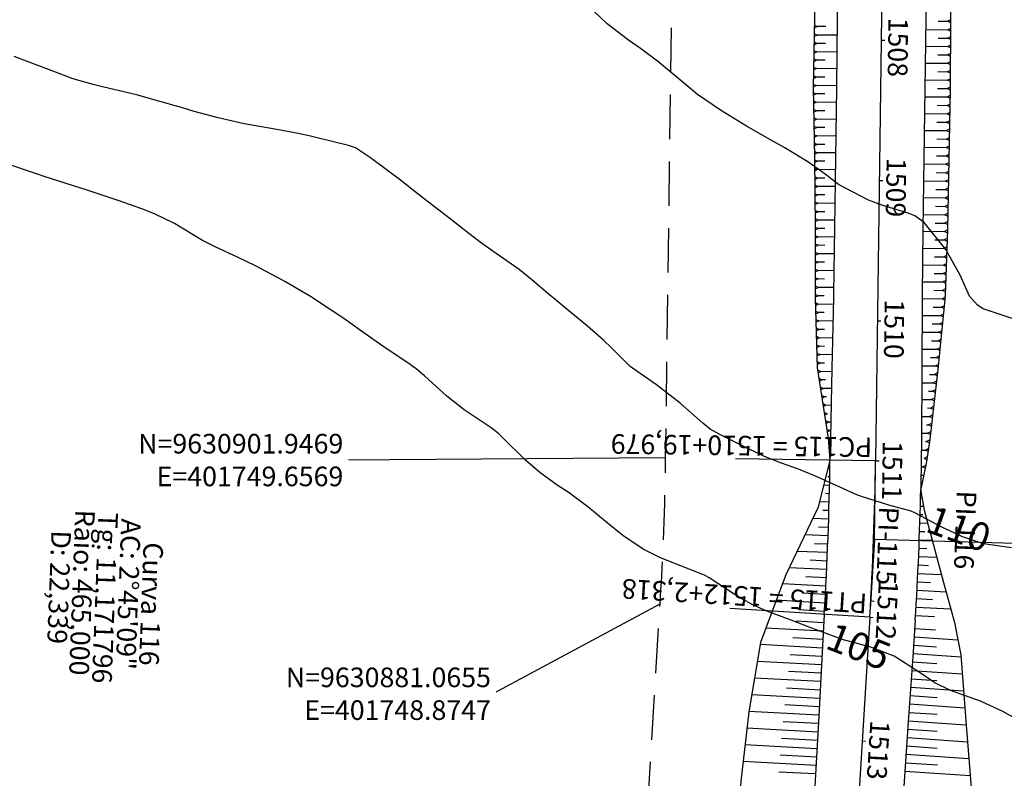
# Model space of a CAD drawing. Units: inches. Extents: x 401000 to 416247, y 9627785 to 9632529.
# Drawn here: x 401658 to 401798, y 9630856 to 9630964 of the extents above; entities that cross this region are included whole.
import ezdxf
from ezdxf.enums import TextEntityAlignment as Align

# ---------------------------------------------------------------- set-up
doc = ezdxf.new("R2010")
doc.units = ezdxf.units.IN
doc.header["$MEASUREMENT"] = 0
doc.linetypes.add('CONTINUO', pattern=[0])
doc.linetypes.add('HIDDEN', pattern=[9.525, 6.35, -3.175])
for name, color, linetype in [('0_ESTACAS', 7, 'Continuous'), ('0_PC E PT', 7, 'Continuous'), ('0_TEXTO PLANTA', 2, 'Continuous'), ('0_TEXTO_ELEMENT_NOVO', 2, 'Continuous'), ('0_TRACO PIH', 7, 'Continuous'), ('ATERRO', 54, 'Continuous'), ('Coordenadas_Faixa', 2, 'Continuous'), ('CORTE', 1, 'Continuous'), ('Cotas', 7, 'Continuous'), ('Curvas Mestras', 32, 'Continuous'), ('EIXO_PISTA', 14, 'Continuous'), ('FAIXA DE DOMINIO LADO DIREITO', 240, 'Continuous'), ('FOTOS', 253, 'Continuous'), ('LATERAL _PISTA', 7, 'Continuous'), ('TALUDES', 44, 'Continuous'), ('TG', 7, 'CONTINUO')]:
    doc.layers.add(name, color=color, linetype=linetype)
doc.styles.add('SIMPLEX', font='simplex', dxfattribs={"height": 0.2})
doc.styles.get("Standard").update_dxf_attribs({"font": 'txt.shx', "height": 2.8})
doc.styles.add('Style-STANDARD', font='STANDARD.shx')
doc.dimstyles.get("Standard").update_dxf_attribs({"dimtxt": 0.18, "dimasz": 0.18, "dimexe": 0.18, "dimexo": 0.0625, "dimgap": 0.09, "dimtad": 0, "dimtih": 1, "dimtoh": 1, "dimdec": 4, "dimzin": 0, "dimdsep": 46, "dimtxsty": 'Standard', "dimcen": 0.09, "dimadec": 0, "dimazin": 0, "dimtfac": 1, "dimtdec": 4, "dimtofl": 0, "dimtmove": 0, "dimatfit": 3, "dimfxl": 0, "dimtolj": 1, "dimtzin": 0, "dimarcsym": 0})
picture_1 = doc.add_image_def('image3.jpg', size_in_pixel=(3333, 3333))

msp = doc.modelspace()

# ---------------------------------------------------------------- linework, layer by layer
at = {"layer": '0_ESTACAS', "linetype": 'CONTINUO', "flags": 128}
for points in [[(401780.46, 9630961.52), (401780.96, 9630961.51)], [(401780.19, 9630941.52), (401780.69, 9630941.51)], [(401779.92, 9630921.52), (401780.42, 9630921.52)], [(401779.65, 9630901.54), (401780.15, 9630901.54)], [(401779.65, 9630901.52), (401780.15, 9630901.52)], [(401778.95, 9630881.54), (401779.45, 9630881.51)], [(401778.82, 9630879.22), (401779.32, 9630879.19)], [(401777.73, 9630861.57), (401778.23, 9630861.54)]]:
    msp.add_lwpolyline(points, dxfattribs=at)
at = {"layer": '0_PC E PT', "linetype": 'CONTINUO', "flags": 128}
for points in [[(401779.65, 9630901.54), (401759.66, 9630901.81)], [(401778.82, 9630879.22), (401758.86, 9630880.45)]]:
    msp.add_lwpolyline(points, dxfattribs=at)
at = {"layer": '0_TRACO PIH', "color": 1, "linetype": 'CONTINUO', "flags": 128}
for points in [[(401779.5, 9630890.37), (401779.64, 9630900.37)], [(401779.5, 9630890.37), (401778.89, 9630880.39)]]:
    msp.add_lwpolyline(points, dxfattribs=at)
at = {"layer": 'ATERRO', "linetype": 'CONTINUO', "flags": 128}
for points in [[(401773.14, 9630901.63), (401771.45, 9630894.9), (401766.86, 9630885.29), (401764.88, 9630880.08), (401763.25, 9630875.64), (401761.55, 9630865.72), (401760.44, 9630855.77), (401759.7, 9630845.8), (401758.85, 9630835.83), (401757.9, 9630825.87), (401756.84, 9630815.92), (401755.69, 9630805.97), (401755.95, 9630795.93), (401758.12, 9630785.78), (401761.7, 9630775.54), (401763.71, 9630765.4), (401764.91, 9630755.93)], [(401786.08, 9630897.47), (401786.59, 9630894.47), (401789.32, 9630884.17), (401790.93, 9630878.48), (401791.79, 9630873.88), (401792.55, 9630863.81), (401793.38, 9630853.74), (401793.69, 9630843.71), (401793.31, 9630833.71), (401793.04, 9630823.71), (401792.86, 9630813.7), (401792.79, 9630803.69), (401791.51, 9630793.75), (401787.82, 9630783.95), (401783.76, 9630774.19), (401778.35, 9630764.5), (401777.84, 9630760.61)]]:
    msp.add_lwpolyline(points, dxfattribs=at)
at = {"layer": 'CORTE', "linetype": 'CONTINUO', "flags": 128}
for points in [[(401783.16, 9631151.25), (401783.1, 9631150.98), (401781.8, 9631145.27), (401779.62, 9631135.49), (401777.45, 9631125.71), (401775.89, 9631118.38), (401775.4, 9631115.77), (401773.9, 9631105.3), (401773.62, 9631097.08), (401773.63, 9631095.61), (401773.63, 9631094.77), (401773.39, 9631084.77), (401773.19, 9631074.77), (401773.02, 9631064.77), (401772.84, 9631054.77), (401772.66, 9631044.78), (401772.41, 9631034.78), (401772.25, 9631024.78), (401772.08, 9631014.78), (401771.87, 9631004.78), (401771.67, 9630994.79), (401771.46, 9630984.79), (401771.22, 9630974.79), (401770.96, 9630964.79), (401770.75, 9630954.79), (401770.92, 9630944.79), (401771.05, 9630934.79), (401771.04, 9630925.37), (401771.04, 9630924.79), (401771.34, 9630914.78), (401772.88, 9630904.76), (401773.14, 9630901.63), (401773.14, 9630901.63)], [(401791.46, 9631121.3), (401791.05, 9631115.97), (401790.79, 9631113.58), (401790.16, 9631104.08), (401790.01, 9631096.71), (401790.01, 9631095.39), (401789.99, 9631094.55), (401789.99, 9631084.55), (401789.95, 9631074.55), (401789.74, 9631064.55), (401789.56, 9631054.55), (401789.69, 9631044.55), (401789.95, 9631034.54), (401790.01, 9631024.54), (401789.99, 9631014.54), (401789.94, 9631004.54), (401790.07, 9630994.54), (401790.35, 9630984.53), (401790.4, 9630974.53), (401790.35, 9630964.53), (401790.31, 9630954.53), (401790.1, 9630944.53), (401789.89, 9630934.54), (401789.6, 9630925.13), (401789.55, 9630924.54), (401788.55, 9630914.55), (401787.37, 9630904.57), (401786.93, 9630901.45), (401786.09, 9630897.47)]]:
    msp.add_lwpolyline(points, dxfattribs=at)
at = {"layer": 'Curvas Mestras', "flags": 128}
for points, elevation in [([(401799.29, 9630921.77), (401795.02, 9630923.22), (401794.18, 9630923.73), (401793.06, 9630925.02), (401791.7, 9630928.02), (401789.68, 9630931.66), (401786.58, 9630935.51), (401785.25, 9630936.46), (401784.44, 9630936.8), (401780.55, 9630938.01), (401778.65, 9630938.69), (401774.38, 9630940.95), (401772.44, 9630942.43), (401769.97, 9630944.19), (401766.71, 9630946.18), (401764.66, 9630947.32), (401761.24, 9630949.27), (401757.54, 9630951.54), (401754.23, 9630953.77), (401752.8, 9630955), (401752.21, 9630955.5), (401748.56, 9630958.55), (401746.12, 9630960.35), (401744.43, 9630961.55), (401741.36, 9630963.86), (401739.45, 9630965.69)], 115), ([(401799.05, 9630889.11), (401795.03, 9630889.71), (401792.05, 9630890.71), (401790.14, 9630891.57), (401789.2, 9630892.04), (401785.25, 9630894.13), (401784.73, 9630894.37), (401781.56, 9630895.19), (401777.66, 9630896.45), (401776.76, 9630896.77), (401775, 9630897.57), (401771.09, 9630899.35), (401768.68, 9630900.32), (401766.21, 9630901.2), (401763.83, 9630902.14), (401761.52, 9630903.24), (401757.51, 9630905.26), (401756.06, 9630906.07), (401755.01, 9630906.91), (401751.78, 9630909.76), (401748.38, 9630912.37), (401744.96, 9630914.74), (401744.64, 9630915), (401744.55, 9630915.09), (401741.99, 9630917.63), (401740.88, 9630918.7), (401738.58, 9630920.75), (401735.37, 9630923.36), (401733.89, 9630924.57), (401733.19, 9630925.18), (401730.63, 9630927.35), (401728.82, 9630928.81), (401725.52, 9630931.12), (401723.44, 9630932.56), (401721.61, 9630933.96), (401718.98, 9630936.04), (401716.75, 9630937.78), (401714.42, 9630939.58), (401711.69, 9630941.69), (401710.02, 9630942.95), (401707.6, 9630944.76), (401705.47, 9630946.18), (401704.49, 9630946.53), (401699.61, 9630947.71), (401698.84, 9630947.89), (401697.31, 9630948.22), (401694.23, 9630948.78), (401689.59, 9630949.62), (401685.86, 9630950.46), (401682.46, 9630951.38), (401680.77, 9630951.86), (401679.93, 9630952.11), (401675.58, 9630953.36), (401674.41, 9630953.67), (401673.23, 9630953.96), (401669.57, 9630954.82), (401668.05, 9630955.2), (401665, 9630956.08), (401664.8, 9630956.16), (401660.3, 9630957.87), (401656.77, 9630959.19)], 110), ([(401800.39, 9630864.36), (401797.82, 9630865.79), (401794.6, 9630867.27), (401790.32, 9630868.76), (401788.1, 9630869.87), (401785.88, 9630871.37), (401782.28, 9630873.68), (401778.97, 9630874.95), (401776, 9630875.75), (401775.2, 9630875.97), (401774.81, 9630876.1), (401770.19, 9630877.82), (401767.6, 9630878.78), (401764.16, 9630880.09), (401762.26, 9630880.94), (401760.5, 9630881.89), (401759.64, 9630882.42), (401755.9, 9630884.86), (401755.23, 9630885.23), (401755, 9630885.33), (401754.88, 9630885.37), (401749.68, 9630887.4), (401748.87, 9630887.74), (401746.52, 9630888.94), (401743.6, 9630890.9), (401741.37, 9630892.67), (401738.59, 9630894.99), (401735.78, 9630897.04), (401734.25, 9630898.06), (401731.75, 9630899.88), (401729.71, 9630901.61), (401726.44, 9630904.84), (401725.93, 9630905.36), (401724.83, 9630906.24), (401720.98, 9630908.81), (401718.5, 9630910.73), (401715.29, 9630913.63), (401714.13, 9630914.67), (401713.66, 9630915), (401713.27, 9630915.27), (401709.36, 9630917.88), (401706.16, 9630920.14), (401703.81, 9630921.81), (401702.02, 9630923.02), (401699.03, 9630924.98), (401695.37, 9630927.1), (401694.25, 9630927.71), (401691.2, 9630929.34), (401688.74, 9630930.55), (401685.46, 9630932.06), (401683.66, 9630932.97), (401679.63, 9630935.36), (401676.79, 9630936.77), (401675, 9630937.46), (401671.6, 9630938.65), (401667.2, 9630940.13), (401664.21, 9630941.1), (401661.04, 9630942.1), (401660.25, 9630942.36), (401655.32, 9630944.03)], 105)]:
    msp.add_lwpolyline(points, dxfattribs=dict(at, elevation=elevation))
at = {"layer": 'EIXO_PISTA', "linetype": 'CONTINUO', "flags": 128}
for points in [[(401782.26, 9631095.49), (401779.65, 9630901.54)], [(401778.82, 9630879.22), (401760.06, 9630574.32)]]:
    msp.add_lwpolyline(points, dxfattribs=at)
at = {"layer": 'EIXO_PISTA', "linetype": 'CONTINUO'}
msp.add_arc((401314.7, 9630907.78), 465, 356.4786, 359.2312, dxfattribs=at)
at = {"layer": 'FAIXA DE DOMINIO LADO DIREITO', "linetype": 'HIDDEN', "flags": 128}
msp.add_lwpolyline([(401741.97, 9631605.07, 0.159115), (401742.9, 9631502.65), (401750.84, 9631479.06, -0.102452), (401756.69, 9631430.75), (401752.61, 9631382.15, 0.05008), (401753.2, 9631346.19), (401766.95, 9631228.6, -0.068691), (401766.27, 9631195.79), (401754.48, 9631121.79, 0.03614), (401752.26, 9631095.9), (401749.66, 9630901.95, -0.012011), (401748.87, 9630881.07), (401730.11, 9630576.16, 0.041562), (401731.89, 9630494.03), (401752.09, 9630301.8, -0.024318), (401754.46, 9630259.58), (401756.05, 9630044.95)], format="xyb", dxfattribs=at)
at = {"layer": 'LATERAL _PISTA', "color": 2, "linetype": 'CONTINUO', "flags": 128}
for points in [[(401783.16, 9631151.25), (401782.2, 9631145.2), (401780.51, 9631135.35), (401778.81, 9631125.49), (401777.53, 9631118.12, 0.03614), (401775.6, 9631095.58), (401775.6, 9631094.74), (401775.59, 9631084.74), (401775.59, 9631074.74), (401775.53, 9631064.74), (401775.4, 9631054.74), (401775.27, 9631044.74), (401775.13, 9631034.74), (401775, 9631024.74), (401774.86, 9631014.74), (401774.73, 9631004.74), (401774.59, 9630994.75), (401774.46, 9630984.75), (401774.33, 9630974.75), (401774.19, 9630964.75), (401774.06, 9630954.75), (401773.92, 9630944.75), (401773.79, 9630934.75), (401773.64, 9630925.34), (401773.63, 9630924.75), (401773.42, 9630914.75), (401773.21, 9630904.76), (401773.14, 9630901.63)], [(401791.46, 9631121.3), (401790.69, 9631116.02, 0.03614), (401788.92, 9631095.4), (401788.89, 9631094.56), (401788.63, 9631084.57), (401788.37, 9631074.57), (401788.15, 9631064.57), (401788.02, 9631054.57), (401787.88, 9631044.57), (401787.75, 9631034.57), (401787.62, 9631024.57), (401787.48, 9631014.57), (401787.35, 9631004.58), (401787.21, 9630994.58), (401787.08, 9630984.58), (401786.94, 9630974.58), (401786.81, 9630964.58), (401786.68, 9630954.58), (401786.54, 9630944.58), (401786.41, 9630934.58), (401786.31, 9630925.17), (401786.3, 9630924.58), (401786.24, 9630914.58), (401786.18, 9630904.58), (401786.16, 9630901.46, -0.002115), (401786.09, 9630897.47)]]:
    msp.add_lwpolyline(points, format="xyb", dxfattribs=at)
for points in [[(401772.32, 9630879.62), (401772.08, 9630875.09), (401771.54, 9630865.11), (401770.99, 9630855.12), (401770.4, 9630845.14), (401769.78, 9630835.16), (401769.17, 9630825.18), (401768.56, 9630815.2), (401767.94, 9630805.22), (401767.33, 9630795.23), (401766.71, 9630785.25), (401766.1, 9630775.27), (401765.49, 9630765.29), (401764.91, 9630755.93)], [(401785.32, 9630878.82), (401785, 9630874.3), (401784.32, 9630864.32), (401783.63, 9630854.34), (401782.99, 9630844.36), (401782.38, 9630834.38), (401781.77, 9630824.4), (401781.15, 9630814.42), (401780.54, 9630804.44), (401779.92, 9630794.46), (401779.31, 9630784.48), (401778.7, 9630774.5), (401778.08, 9630764.52), (401777.84, 9630760.61)]]:
    msp.add_lwpolyline(points, dxfattribs=at)
at = {"layer": 'LATERAL _PISTA', "color": 2, "linetype": 'CONTINUO'}
for radius, end in [(458.49, 359.2312), (471.51, 358.7466)]:
    msp.add_arc((401314.7, 9630907.78), radius, 356.4786, end, dxfattribs=at)
at = {"layer": 'TALUDES'}
for p, q in [((401790.35, 9630964.42), (401789.95, 9630964.23)), ((401770.93, 9630963.68), (401771.33, 9630963.47)), ((401770.93, 9630963.28), (401771.33, 9630963.47)), ((401772.55, 9630963.46), (401771.33, 9630963.47)), ((401786.79, 9630963.07), (401789.95, 9630963.03)), ((401788.58, 9630964.24), (401789.95, 9630964.23)), ((401790.35, 9630964.02), (401789.95, 9630964.23)), ((401790.35, 9630963.22), (401789.95, 9630963.03)), ((401790.35, 9630962.82), (401789.95, 9630963.03)), ((401770.9, 9630962.08), (401771.3, 9630962.27)), ((401770.91, 9630962.48), (401771.3, 9630962.27)), ((401774.16, 9630962.24), (401771.3, 9630962.27)), ((401788.56, 9630961.84), (401789.94, 9630961.83)), ((401790.34, 9630962.02), (401789.94, 9630961.83)), ((401790.34, 9630961.62), (401789.94, 9630961.83)), ((401770.88, 9630961.28), (401771.28, 9630961.07)), ((401770.88, 9630960.88), (401771.28, 9630961.07)), ((401772.51, 9630961.06), (401771.28, 9630961.07)), ((401786.76, 9630960.67), (401789.94, 9630960.63)), ((401790.34, 9630960.82), (401789.94, 9630960.63)), ((401790.34, 9630960.42), (401789.94, 9630960.63)), ((401770.83, 9630958.88), (401771.23, 9630958.67)), ((401770.85, 9630959.68), (401771.26, 9630959.87)), ((401770.86, 9630960.08), (401771.26, 9630959.87)), ((401774.13, 9630959.84), (401771.26, 9630959.87)), ((401788.54, 9630959.44), (401789.93, 9630959.43)), ((401790.33, 9630959.62), (401789.93, 9630959.43)), ((401790.33, 9630959.22), (401789.93, 9630959.43)), ((401770.8, 9630957.28), (401771.21, 9630957.47)), ((401770.81, 9630957.68), (401771.21, 9630957.47)), ((401770.83, 9630958.48), (401771.23, 9630958.67)), ((401774.09, 9630957.44), (401771.21, 9630957.47)), ((401772.47, 9630958.66), (401771.23, 9630958.67)), ((401786.73, 9630958.27), (401789.93, 9630958.23)), ((401790.33, 9630958.42), (401789.93, 9630958.23)), ((401790.33, 9630958.02), (401789.93, 9630958.23)), ((401770.78, 9630956.08), (401771.18, 9630956.27)), ((401770.79, 9630956.48), (401771.18, 9630956.27)), ((401772.43, 9630956.26), (401771.18, 9630956.27)), ((401788.52, 9630957.04), (401789.92, 9630957.03)), ((401790.32, 9630957.22), (401789.92, 9630957.03)), ((401790.32, 9630956.82), (401789.92, 9630957.03)), ((401790.32, 9630956.02), (401789.92, 9630955.83)), ((401770.75, 9630954.88), (401771.16, 9630955.07)), ((401770.76, 9630955.28), (401771.16, 9630955.07)), ((401774.06, 9630955.04), (401771.16, 9630955.07)), ((401786.69, 9630955.87), (401789.92, 9630955.83)), ((401788.5, 9630954.64), (401789.91, 9630954.63)), ((401790.31, 9630954.82), (401789.91, 9630954.63)), ((401790.31, 9630954.42), (401789.91, 9630954.63)), ((401790.32, 9630955.62), (401789.92, 9630955.83)), ((401770.76, 9630954.08), (401771.17, 9630953.87)), ((401770.77, 9630953.68), (401771.17, 9630953.87)), ((401772.41, 9630953.86), (401771.17, 9630953.87)), ((401786.66, 9630953.47), (401789.89, 9630953.43)), ((401790.29, 9630953.62), (401789.89, 9630953.43)), ((401790.28, 9630953.22), (401789.89, 9630953.43)), ((401770.78, 9630952.88), (401771.19, 9630952.67)), ((401770.79, 9630952.48), (401771.19, 9630952.67)), ((401774.03, 9630952.64), (401771.19, 9630952.67)), ((401788.45, 9630952.24), (401789.86, 9630952.23)), ((401790.27, 9630952.42), (401789.86, 9630952.23)), ((401790.26, 9630952.02), (401789.86, 9630952.23)), ((401770.8, 9630951.68), (401771.21, 9630951.47)), ((401770.81, 9630951.28), (401771.21, 9630951.47)), ((401770.82, 9630950.48), (401771.23, 9630950.27)), ((401772.41, 9630951.46), (401771.21, 9630951.47)), ((401786.63, 9630951.07), (401789.84, 9630951.03)), ((401790.24, 9630951.22), (401789.84, 9630951.03)), ((401790.23, 9630950.82), (401789.84, 9630951.03)), ((401770.83, 9630950.08), (401771.23, 9630950.27)), ((401770.84, 9630949.28), (401771.25, 9630949.07)), ((401770.85, 9630948.88), (401771.25, 9630949.07)), ((401774, 9630950.24), (401771.23, 9630950.27)), ((401772.41, 9630949.06), (401771.25, 9630949.07)), ((401788.41, 9630949.85), (401789.81, 9630949.83)), ((401790.22, 9630950.02), (401789.81, 9630949.83)), ((401790.21, 9630949.62), (401789.81, 9630949.83)), ((401770.86, 9630948.08), (401771.27, 9630947.87)), ((401770.87, 9630947.68), (401771.27, 9630947.87)), ((401773.96, 9630947.84), (401771.27, 9630947.87)), ((401786.6, 9630948.67), (401789.78, 9630948.63)), ((401790.16, 9630947.62), (401789.76, 9630947.43)), ((401790.19, 9630948.82), (401789.78, 9630948.63)), ((401790.18, 9630948.42), (401789.78, 9630948.63)), ((401770.88, 9630946.88), (401771.29, 9630946.67)), ((401770.89, 9630946.48), (401771.29, 9630946.67)), ((401772.42, 9630946.66), (401771.29, 9630946.67)), ((401786.56, 9630946.27), (401789.73, 9630946.23)), ((401788.37, 9630947.45), (401789.76, 9630947.43)), ((401790.14, 9630946.42), (401789.73, 9630946.23)), ((401790.13, 9630946.02), (401789.73, 9630946.23)), ((401790.15, 9630947.22), (401789.76, 9630947.43)), ((401770.9, 9630945.68), (401771.31, 9630945.47)), ((401770.91, 9630945.28), (401771.31, 9630945.47)), ((401773.93, 9630945.44), (401771.31, 9630945.47)), ((401788.33, 9630945.05), (401789.71, 9630945.03)), ((401790.11, 9630945.22), (401789.71, 9630945.03)), ((401790.1, 9630944.82), (401789.71, 9630945.03)), ((401770.92, 9630944.48), (401771.32, 9630944.27)), ((401770.93, 9630944.08), (401771.32, 9630944.27)), ((401770.94, 9630943.28), (401771.34, 9630943.07)), ((401772.42, 9630944.26), (401771.32, 9630944.27)), ((401786.53, 9630943.87), (401789.68, 9630943.83)), ((401790.08, 9630944.02), (401789.68, 9630943.83)), ((401790.08, 9630943.62), (401789.68, 9630943.83)), ((401770.94, 9630942.88), (401771.34, 9630943.07)), ((401770.95, 9630942.08), (401771.36, 9630941.87)), ((401770.96, 9630941.68), (401771.36, 9630941.87)), ((401773.9, 9630943.04), (401771.34, 9630943.07)), ((401772.42, 9630941.86), (401771.36, 9630941.87)), ((401788.29, 9630942.65), (401789.66, 9630942.63)), ((401790.06, 9630942.82), (401789.66, 9630942.63)), ((401790.05, 9630942.42), (401789.66, 9630942.63)), ((401770.97, 9630940.88), (401771.37, 9630940.67)), ((401770.98, 9630940.48), (401771.37, 9630940.67)), ((401773.87, 9630940.64), (401771.37, 9630940.67)), ((401786.5, 9630941.47), (401789.63, 9630941.43)), ((401790.03, 9630941.62), (401789.63, 9630941.43)), ((401790.03, 9630941.22), (401789.63, 9630941.43)), ((401770.99, 9630939.68), (401771.39, 9630939.47)), ((401770.99, 9630939.28), (401771.39, 9630939.47)), ((401772.42, 9630939.46), (401771.39, 9630939.47)), ((401786.47, 9630939.07), (401789.58, 9630939.03)), ((401788.24, 9630940.25), (401789.6, 9630940.23)), ((401789.98, 9630939.22), (401789.58, 9630939.03)), ((401790.01, 9630940.42), (401789.6, 9630940.23)), ((401790, 9630940.02), (401789.6, 9630940.23)), ((401771, 9630938.48), (401771.41, 9630938.27)), ((401771.01, 9630938.08), (401771.41, 9630938.27)), ((401773.84, 9630938.24), (401771.41, 9630938.27)), ((401788.2, 9630937.85), (401789.55, 9630937.83)), ((401789.96, 9630938.02), (401789.55, 9630937.83)), ((401789.95, 9630937.62), (401789.55, 9630937.83)), ((401789.98, 9630938.82), (401789.58, 9630939.03)), ((401771.02, 9630937.28), (401771.42, 9630937.07)), ((401771.03, 9630936.88), (401771.42, 9630937.07)), ((401772.42, 9630937.06), (401771.42, 9630937.07)), ((401786.44, 9630936.67), (401789.53, 9630936.63)), ((401789.93, 9630936.82), (401789.53, 9630936.63)), ((401789.92, 9630936.42), (401789.53, 9630936.63)), ((401771.04, 9630936.08), (401771.44, 9630935.87)), ((401771.04, 9630935.68), (401771.44, 9630935.87)), ((401771.05, 9630934.88), (401771.45, 9630934.67)), ((401773.8, 9630935.84), (401771.44, 9630935.87)), ((401788.16, 9630935.45), (401789.5, 9630935.43)), ((401789.91, 9630935.62), (401789.5, 9630935.43)), ((401789.9, 9630935.22), (401789.5, 9630935.43)), ((401771.05, 9630934.48), (401771.45, 9630934.67)), ((401771.05, 9630933.68), (401771.45, 9630933.47)), ((401771.05, 9630933.28), (401771.45, 9630933.47)), ((401772.42, 9630934.66), (401771.45, 9630934.67)), ((401773.77, 9630933.44), (401771.45, 9630933.47)), ((401786.4, 9630934.27), (401789.48, 9630934.24)), ((401789.88, 9630934.44), (401789.48, 9630934.24)), ((401789.87, 9630934.04), (401789.48, 9630934.24)), ((401771.05, 9630932.48), (401771.45, 9630932.27)), ((401771.05, 9630932.08), (401771.45, 9630932.27)), ((401772.4, 9630932.26), (401771.45, 9630932.27)), ((401788.12, 9630933.05), (401789.44, 9630933.04)), ((401789.81, 9630932.04), (401789.4, 9630931.84)), ((401789.85, 9630933.24), (401789.44, 9630933.04)), ((401789.83, 9630932.84), (401789.44, 9630933.04)), ((401771.05, 9630931.28), (401771.45, 9630931.07)), ((401771.05, 9630930.88), (401771.45, 9630931.07)), ((401773.73, 9630931.04), (401771.45, 9630931.07)), ((401786.38, 9630931.87), (401789.4, 9630931.84)), ((401788.07, 9630930.65), (401789.37, 9630930.64)), ((401789.77, 9630930.84), (401789.37, 9630930.64)), ((401789.76, 9630930.44), (401789.37, 9630930.64)), ((401789.8, 9630931.64), (401789.4, 9630931.84)), ((401771.04, 9630929.68), (401771.44, 9630929.87)), ((401771.05, 9630930.08), (401771.44, 9630929.87)), ((401772.38, 9630929.86), (401771.44, 9630929.87)), ((401786.35, 9630929.47), (401789.33, 9630929.44)), ((401789.73, 9630929.64), (401789.33, 9630929.44)), ((401789.72, 9630929.24), (401789.33, 9630929.44)), ((401771.04, 9630928.88), (401771.44, 9630928.67)), ((401771.04, 9630928.48), (401771.44, 9630928.67)), ((401773.69, 9630928.64), (401771.44, 9630928.67)), ((401788.02, 9630928.25), (401789.29, 9630928.24)), ((401789.7, 9630928.44), (401789.29, 9630928.24)), ((401789.68, 9630928.04), (401789.29, 9630928.24)), ((401771.04, 9630927.68), (401771.44, 9630927.47)), ((401771.04, 9630927.28), (401771.44, 9630927.47)), ((401771.04, 9630926.48), (401771.44, 9630926.27)), ((401772.36, 9630927.46), (401771.44, 9630927.47)), ((401786.33, 9630927.07), (401789.25, 9630927.04)), ((401789.66, 9630927.24), (401789.25, 9630927.04)), ((401789.65, 9630926.84), (401789.25, 9630927.04)), ((401771.04, 9630926.08), (401771.44, 9630926.27)), ((401771.04, 9630925.3), (401771.44, 9630925.08)), ((401771.04, 9630924.9), (401771.44, 9630925.08)), ((401773.65, 9630926.24), (401771.44, 9630926.27)), ((401772.34, 9630925.07), (401771.44, 9630925.08)), ((401787.97, 9630925.85), (401789.22, 9630925.84)), ((401789.62, 9630926.04), (401789.22, 9630925.84)), ((401789.61, 9630925.64), (401789.22, 9630925.84)), ((401771.06, 9630924.1), (401771.47, 9630923.88)), ((401771.08, 9630923.7), (401771.47, 9630923.88)), ((401773.61, 9630923.84), (401771.47, 9630923.88)), ((401786.3, 9630924.67), (401789.16, 9630924.65)), ((401789.46, 9630923.66), (401789.04, 9630923.45)), ((401789.57, 9630924.86), (401789.16, 9630924.65)), ((401789.54, 9630924.46), (401789.16, 9630924.65)), ((401771.1, 9630922.9), (401771.5, 9630922.68)), ((401771.11, 9630922.5), (401771.5, 9630922.68)), ((401772.34, 9630922.67), (401771.5, 9630922.68)), ((401786.29, 9630922.27), (401788.92, 9630922.26)), ((401787.87, 9630923.46), (401789.04, 9630923.45)), ((401789.34, 9630922.46), (401788.92, 9630922.26)), ((401789.3, 9630922.06), (401788.92, 9630922.26)), ((401789.42, 9630923.26), (401789.04, 9630923.45)), ((401771.13, 9630921.7), (401771.54, 9630921.48)), ((401771.15, 9630921.29), (401771.54, 9630921.48)), ((401773.56, 9630921.44), (401771.54, 9630921.48)), ((401787.74, 9630921.06), (401788.8, 9630921.06)), ((401789.22, 9630921.26), (401788.8, 9630921.06)), ((401789.18, 9630920.86), (401788.8, 9630921.06)), ((401771.17, 9630920.49), (401771.58, 9630920.28)), ((401771.18, 9630920.09), (401771.58, 9630920.28)), ((401772.35, 9630920.26), (401771.58, 9630920.28)), ((401786.27, 9630919.87), (401788.68, 9630919.86)), ((401789.1, 9630920.06), (401788.68, 9630919.86)), ((401789.06, 9630919.66), (401788.68, 9630919.86)), ((401771.21, 9630919.29), (401771.61, 9630919.08)), ((401771.22, 9630918.89), (401771.61, 9630919.08)), ((401771.24, 9630918.09), (401771.65, 9630917.88)), ((401773.51, 9630919.04), (401771.61, 9630919.08)), ((401787.61, 9630918.66), (401788.56, 9630918.66)), ((401788.98, 9630918.86), (401788.56, 9630918.66)), ((401788.94, 9630918.46), (401788.56, 9630918.66)), ((401771.25, 9630917.69), (401771.65, 9630917.88)), ((401771.28, 9630916.89), (401771.68, 9630916.68)), ((401771.29, 9630916.49), (401771.68, 9630916.68)), ((401772.36, 9630917.86), (401771.65, 9630917.88)), ((401773.46, 9630916.64), (401771.68, 9630916.68)), ((401786.26, 9630917.47), (401788.44, 9630917.46)), ((401788.86, 9630917.67), (401788.44, 9630917.46)), ((401788.82, 9630917.26), (401788.44, 9630917.46)), ((401771.31, 9630915.69), (401771.72, 9630915.48)), ((401771.32, 9630915.29), (401771.72, 9630915.48)), ((401772.38, 9630915.46), (401771.72, 9630915.48)), ((401787.49, 9630916.26), (401788.32, 9630916.26)), ((401788.62, 9630915.27), (401788.2, 9630915.06)), ((401788.74, 9630916.47), (401788.32, 9630916.26)), ((401788.7, 9630916.07), (401788.32, 9630916.26)), ((401771.38, 9630914.5), (401771.82, 9630914.27)), ((401771.44, 9630914.1), (401771.82, 9630914.27)), ((401773.41, 9630914.24), (401771.82, 9630914.27)), ((401786.25, 9630915.07), (401788.2, 9630915.06)), ((401787.35, 9630913.86), (401788.07, 9630913.86)), ((401788.49, 9630914.07), (401788.07, 9630913.86)), ((401788.44, 9630913.67), (401788.07, 9630913.86)), ((401788.58, 9630914.87), (401788.2, 9630915.06)), ((401771.57, 9630913.3), (401772, 9630913.07)), ((401771.63, 9630912.89), (401772, 9630913.07)), ((401772.49, 9630913.06), (401772, 9630913.07)), ((401786.23, 9630912.67), (401787.93, 9630912.66)), ((401788.35, 9630912.87), (401787.93, 9630912.66)), ((401788.3, 9630912.47), (401787.93, 9630912.66)), ((401771.75, 9630912.09), (401772.19, 9630911.87)), ((401771.81, 9630911.69), (401772.19, 9630911.87)), ((401773.36, 9630911.84), (401772.19, 9630911.87)), ((401787.2, 9630911.47), (401787.79, 9630911.46)), ((401788.21, 9630911.67), (401787.79, 9630911.46)), ((401788.16, 9630911.27), (401787.79, 9630911.46)), ((401771.94, 9630910.89), (401772.37, 9630910.66)), ((401772, 9630910.49), (401772.37, 9630910.66)), ((401772.12, 9630909.69), (401772.55, 9630909.46)), ((401772.65, 9630910.66), (401772.37, 9630910.66)), ((401786.22, 9630910.27), (401787.64, 9630910.26)), ((401788.07, 9630910.47), (401787.64, 9630910.26)), ((401788.02, 9630910.07), (401787.64, 9630910.26)), ((401772.18, 9630909.28), (401772.55, 9630909.46)), ((401772.31, 9630908.48), (401772.74, 9630908.25)), ((401772.37, 9630908.08), (401772.74, 9630908.25)), ((401773.31, 9630909.44), (401772.55, 9630909.46)), ((401772.81, 9630908.25), (401772.74, 9630908.25)), ((401787.06, 9630909.07), (401787.5, 9630909.06)), ((401787.93, 9630909.27), (401787.5, 9630909.06)), ((401787.88, 9630908.87), (401787.5, 9630909.06)), ((401772.49, 9630907.28), (401772.92, 9630907.05)), ((401772.55, 9630906.87), (401772.92, 9630907.05)), ((401773.26, 9630907.04), (401772.92, 9630907.05)), ((401786.2, 9630907.87), (401787.36, 9630907.86)), ((401787.65, 9630906.87), (401787.22, 9630906.67)), ((401787.79, 9630908.07), (401787.36, 9630907.86)), ((401787.74, 9630907.67), (401787.36, 9630907.86)), ((401772.68, 9630906.07), (401773.11, 9630905.85)), ((401772.74, 9630905.67), (401773.11, 9630905.85)), ((401773.23, 9630905.84), (401773.11, 9630905.85)), ((401786.19, 9630905.47), (401787.08, 9630905.47)), ((401786.91, 9630906.67), (401787.22, 9630906.67)), ((401787.51, 9630905.68), (401787.08, 9630905.47)), ((401787.46, 9630905.27), (401787.08, 9630905.47)), ((401787.6, 9630906.47), (401787.22, 9630906.67)), ((401773.21, 9630904.64), (401772.89, 9630904.65)), ((401786.76, 9630904.27), (401786.93, 9630904.27)), ((401787.36, 9630904.48), (401786.93, 9630904.27)), ((401787.3, 9630904.08), (401786.93, 9630904.27)), ((401773.18, 9630903.44), (401772.99, 9630903.45)), ((401786.17, 9630903.07), (401786.76, 9630903.07)), ((401787.19, 9630903.28), (401786.76, 9630903.07)), ((401787.13, 9630902.88), (401786.76, 9630903.07)), ((401773.16, 9630902.24), (401773.09, 9630902.25)), ((401786.58, 9630901.87), (401786.59, 9630901.87)), ((401787.02, 9630902.08), (401786.59, 9630901.87)), ((401786.96, 9630901.68), (401786.59, 9630901.87)), ((401773.13, 9630900.43), (401772.84, 9630900.44)), ((401786.15, 9630900.67), (401786.36, 9630900.67)), ((401786.81, 9630900.88), (401786.36, 9630900.67)), ((401786.72, 9630900.48), (401786.36, 9630900.67)), ((401773.11, 9630899.23), (401772.82, 9630899.24)), ((401786.13, 9630899.47), (401786.51, 9630899.47)), ((401773.08, 9630898.03), (401772.24, 9630898.05)), ((401786.11, 9630898.27), (401786.26, 9630898.27)), ((401773.02, 9630895.63), (401771.64, 9630895.67)), ((401773.06, 9630896.83), (401772.5, 9630896.85)), ((401786.07, 9630896.27), (401786.18, 9630896.27)), ((401772.99, 9630894.43), (401772.12, 9630894.46)), ((401786.03, 9630895.07), (401786.49, 9630895.06)), ((401772.96, 9630893.23), (401770.69, 9630893.31)), ((401786, 9630893.87), (401786.38, 9630893.86)), ((401772.92, 9630892.03), (401771.52, 9630892.08)), ((401785.92, 9630891.47), (401786.66, 9630891.45)), ((401785.96, 9630892.67), (401787.08, 9630892.64)), ((401772.87, 9630890.84), (401769.56, 9630890.96)), ((401785.88, 9630890.27), (401787.72, 9630890.2)), ((401772.78, 9630888.44), (401768.45, 9630888.62)), ((401772.83, 9630889.64), (401770.92, 9630889.71)), ((401785.83, 9630889.07), (401786.94, 9630889.03)), ((401772.73, 9630887.24), (401770.31, 9630887.35)), ((401785.79, 9630887.87), (401788.37, 9630887.77)), ((401772.67, 9630886.04), (401767.34, 9630886.29)), ((401785.73, 9630886.68), (401787.21, 9630886.61)), ((401772.61, 9630884.84), (401769.7, 9630884.99)), ((401785.68, 9630885.48), (401789.01, 9630885.32)), ((401772.55, 9630883.64), (401766.36, 9630883.97)), ((401785.56, 9630883.08), (401789.69, 9630882.86)), ((401785.62, 9630884.28), (401787.48, 9630884.19)), ((401772.42, 9630881.25), (401765.47, 9630881.65)), ((401772.49, 9630882.44), (401769.2, 9630882.63)), ((401785.49, 9630881.88), (401787.76, 9630881.76)), ((401772.35, 9630880.05), (401768.69, 9630880.27)), ((401785.43, 9630880.68), (401790.39, 9630880.4)), ((401785.36, 9630879.49), (401788.05, 9630879.32)), ((401772.19, 9630877.23), (401764, 9630877.67)), ((401772.26, 9630878.42), (401768.34, 9630878.64)), ((401785.23, 9630877.63), (401788.2, 9630877.42)), ((401772.13, 9630876.03), (401767.85, 9630876.26)), ((401785.15, 9630876.43), (401791.39, 9630876)), ((401772.06, 9630874.83), (401763.2, 9630875.31)), ((401785.07, 9630875.23), (401788.34, 9630875.01)), ((401772, 9630873.63), (401767.49, 9630873.88)), ((401784.99, 9630874.03), (401791.81, 9630873.56)), ((401771.93, 9630872.43), (401762.79, 9630872.93)), ((401784.82, 9630871.64), (401792, 9630871.15)), ((401784.9, 9630872.84), (401788.4, 9630872.6)), ((401771.8, 9630870.04), (401762.38, 9630870.55)), ((401771.87, 9630871.24), (401767.22, 9630871.49)), ((401784.74, 9630870.44), (401788.41, 9630870.19)), ((401771.74, 9630868.84), (401766.96, 9630869.1)), ((401784.66, 9630869.25), (401792.18, 9630868.73)), ((401771.67, 9630867.64), (401761.97, 9630868.17)), ((401784.57, 9630868.05), (401788.42, 9630867.78)), ((401771.61, 9630866.44), (401766.69, 9630866.71)), ((401784.49, 9630866.85), (401792.36, 9630866.31)), ((401771.54, 9630865.24), (401761.56, 9630865.78)), ((401784.41, 9630865.65), (401788.43, 9630865.38)), ((401771.41, 9630862.85), (401761.29, 9630863.4)), ((401771.48, 9630864.05), (401766.45, 9630864.32)), ((401784.24, 9630863.26), (401788.44, 9630862.97)), ((401784.32, 9630864.46), (401792.54, 9630863.89)), ((401771.35, 9630861.65), (401766.25, 9630861.92)), ((401784.16, 9630862.06), (401792.74, 9630861.47)), ((401771.28, 9630860.45), (401761.02, 9630861.01)), ((401784.08, 9630860.87), (401788.46, 9630860.56)), ((401771.22, 9630859.25), (401766.05, 9630859.53)), ((401783.99, 9630859.67), (401792.94, 9630859.05)), ((401771.15, 9630858.05), (401760.76, 9630858.62)), ((401783.91, 9630858.47), (401788.48, 9630858.16)), ((401771.09, 9630856.86), (401765.86, 9630857.14)), ((401783.83, 9630857.27), (401793.14, 9630856.63))]:
    msp.add_line(p, q, dxfattribs=at)

# ---------------------------------------------------------------- texts
at = {"layer": '0_TEXTO PLANTA', "color": 2, "style": 'SIMPLEX'}
for s, rotation, p in [('1508', 269.2312, (401781.5, 9630964.77)), ('1509', 269.2312, (401781.23, 9630944.77)), ('1510', 269.2312, (401780.96, 9630924.58)), ('PC115 = 1510+19,979', 179.2312, (401779.2, 9630904.85)), ('1511', 269.2286, (401780.69, 9630904.4)), ('PI-115', 267.8549, (401780.18, 9630895.06)), ('PT115 = 1512+2,318', 176.4786, (401778.52, 9630882.55)), ('1512', 266.7643, (401780.13, 9630884.55)), ('1513', 266.4786, (401778.92, 9630864.58))]:
    msp.add_text(s, height=2.8, rotation=rotation, dxfattribs=at).set_placement(p)
at = {"layer": '0_TEXTO_ELEMENT_NOVO', "color": 2, "style": 'SIMPLEX'}
msp.add_text('PI-116', height=2.8, rotation=267.8549, dxfattribs=at).set_placement((401791.25, 9630897.32))
at = {"layer": 'Cotas', "style": 'Style-STANDARD'}
for s, rotation, p in [('110', 340.0293, (401791.53, 9630891.83, 110)), ('105', 338.6189, (401777.26, 9630875.05, 105))]:
    msp.add_text(s, height=4, rotation=rotation, dxfattribs=at).set_placement(p, align=Align.MIDDLE_CENTER)
at = {"layer": 'TG', "color": 2, "style": 'SIMPLEX'}
for s, p in [('Raio: 465,000', (401665.51, 9630894.6)), ('Tg: 11,171796', (401668.8, 9630894.2)), ('AC: 2%%d45\'09"', (401672.07, 9630893.33)), ('D: 22,339', (401662.1, 9630891.65)), ('Curva 116', (401675.25, 9630889.95))]:
    msp.add_text(s, height=2.8, rotation=267.8549, dxfattribs=at).set_placement(p)

# ---------------------------------------------------------------- referenced raster images: frames only (the image files are external)
at = {"layer": 'FOTOS'}
image = msp.add_image(picture_1, insert=(401000, 9630000), size_in_units=(1000, 1000), dxfattribs=at)
image.dxf.flags = 7

# ---------------------------------------------------------------- leaders
at = {"layer": 'Coordenadas_Faixa', "annotation_type": 0, "has_hookline": 1}
for points, hookline_direction, text_width in [([(401749.66, 9630901.95), (401703.82, 9630901.64)], 1, 34.53), ([(401779.5, 9630890.37), (401813.75, 9630889.4)], 0, 35.47), ([(401748.87, 9630881.07), (401725.06, 9630868.31), (401724.88, 9630868.31)], 1, 34.53)]:
    msp.add_leader(points, dimstyle='Standard', override={"dimtfill": 1, "dimtfillclr": 256}, dxfattribs=dict(at, hookline_direction=hookline_direction, text_width=text_width))

# ---------------------------------------------------------------- next in the draw order: texts
at = {"layer": 'Coordenadas_Faixa', "char_height": 2.8, "attachment_point": 6, "bg_fill": 3, "box_fill_scale": 1.25, "bg_fill_color": 256, "bg_fill_true_color": 13158600, "bg_fill_transparency": 0}
for s, insert in [('\\A1;N=9630901.9469\\PE=401749.6569', (401703.73, 9630901.64)), ('\\A1;N=9630881.0655\\PE=401748.8747', (401724.79, 9630868.31))]:
    msp.add_mtext(s, dxfattribs=dict(at, insert=insert))

doc.saveas('drawing.dxf')
